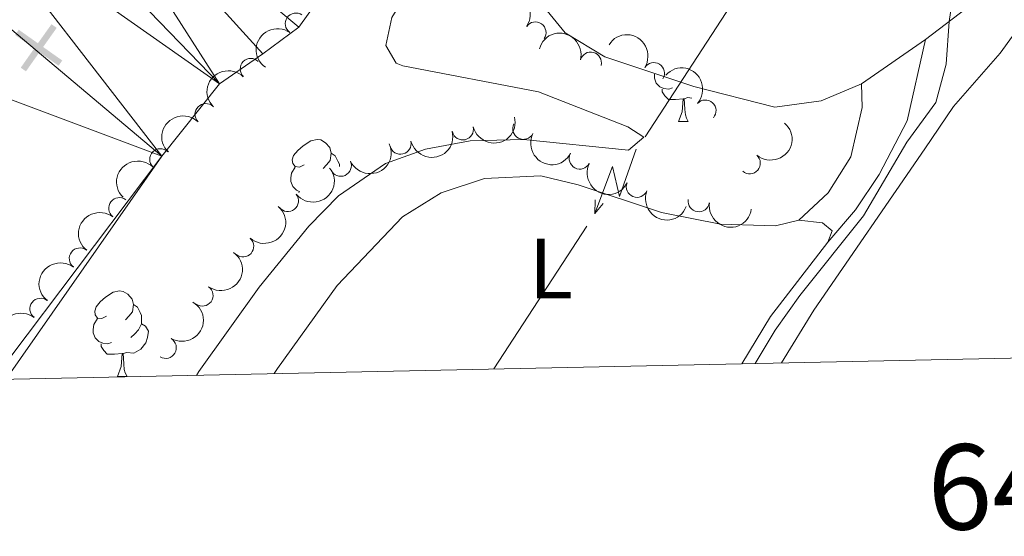
# Model space of a CAD drawing. Units: metres. Extents: x 644439 to 648956, y 718184 to 721247.
# Drawn here: x 645870 to 645986, y 718588 to 718649 of the extents above; entities that cross this region are included whole.
import ezdxf
from ezdxf.enums import TextEntityAlignment as Align

# ---------------------------------------------------------------- set-up
doc = ezdxf.new("R2010")
doc.units = ezdxf.units.M
doc.header["$MEASUREMENT"] = 0
doc.linetypes.add('DGN Style 3', pattern=[69.39816190825687, 49.57011564875491, -19.82804625950196])
for name, color, linetype, lineweight in [('Carátula', 7, 'Continuous', 5), ('Divisiones administrativas específicas', 7, 'Continuous', 5), ('Elementos auxiliares', 7, 'Continuous', 5), ('Entidades rústicas y varios', 7, 'Continuous', 5), ('Hidrografía', 7, 'Continuous', 5), ('Líneas de conducción', 7, 'Continuous', 5), ('Relieve y altimetría', 7, 'Continuous', 5), ('Viales y ferrocarril', 7, 'Continuous', 5)]:
    doc.layers.add(name, color=color, linetype=linetype, lineweight=lineweight)
doc.styles.add('Style-arial', font='arial.shx', dxfattribs={"bigfont": 'arialbig.shx'})
doc.styles.add('Style-Arial Narrow', font='txt')

msp = doc.modelspace()

# ---------------------------------------------------------------- hatches: boundary and pattern name
at = {"layer": 'Divisiones administrativas específicas', "linetype": 'Continuous', "lineweight": 5, "extrusion": (0, 0, -1)}
msp.add_hatch(color=250, dxfattribs=at).paths.add_polyline_path([(-645870.8884496437, 718642.598148297), (-645871.8866129543, 718644.0240958838), (-645874.4919220905, 718647.7021793702), (-645873.87990373, 718648.135692376), (-645871.2733870456, 718644.4559041162), (-645870.2740257035, 718643.0282450553)])

# ---------------------------------------------------------------- linework, layer by layer
at = {"layer": 'Carátula', "color": 7, "linetype": 'Continuous', "lineweight": 5}
msp.add_3dface([(644502.3999999999, 718183.6000000001), (648956.3999999999, 718278.06), (648893.4299999999, 721247.3999999999), (644439.4299999999, 721152.94)], dxfattribs=at)
at = {"layer": 'Divisiones administrativas específicas', "color": 250, "linetype": 'Continuous', "lineweight": 5, "extrusion": (0, 0, -1)}
msp.add_solid([(-645874.7122630614, 718643.2596152434, -413.28), (-645875.1457760669, 718643.8716336044, -413.28), (-645869.6121100548, 718646.8722236233, -413.28), (-645870.0456230603, 718647.4842419841, -413.28)], dxfattribs=at)
at = {"layer": 'Elementos auxiliares', "color": 250, "linetype": 'Continuous', "lineweight": 5}
msp.add_3dface([(645369.46, 718595.8500000001), (645321, 720909.27), (648738, 720981.77), (648787.6000000001, 718668.3400000001)], dxfattribs=at)
at = {"layer": 'Entidades rústicas y varios', "color": 92, "linetype": 'Continuous', "lineweight": 5}
for p, q in [((645976.3999999999, 718646.3200000001, 419.93), (645968.9199999999, 718641.1499999999, 419.82)), ((645947.45, 718636.7), (645948.5700000001, 718636.7)), ((645902.8800000001, 718628.3500000001), (645902.8800000001, 718628.3800000001)), ((645881.6300000001, 718606.79), (645882.75, 718606.79))]:
    msp.add_line(p, q, dxfattribs=at)
at = {"layer": 'Entidades rústicas y varios', "color": 92, "linetype": 'Continuous', "lineweight": 5, "flags": 128}
for points in [[(645946.73, 718640.6799999999), (645946.31, 718640.52), (645945.72, 718640.5800000001), (645945.25, 718640.79), (645944.8200000001, 718641.21), (645944.6100000001, 718641.8), (645944.6100000001, 718642.22), (645944.6100000001, 718642.25)], [(645947.99, 718639.3800000001), (645947.1000000001, 718639.3), (645946.26, 718639.3), (645945.8300000001, 718639.73), (645945.51, 718640.2), (645945.51, 718640.52)], [(645947.45, 718636.7), (645947.8800000001, 718637.8600000001), (645947.99, 718639.3800000001), (645948.1000000001, 718639.3800000001), (645948.1399999999, 718638.8), (645948.1699999999, 718638.1100000001), (645948.24, 718637.5), (645948.3600000001, 718637.1000000001), (645948.5700000001, 718636.7)], [(645949.02, 718639.45), (645948.53, 718639.51), (645948.1000000001, 718639.3800000001)], [(645903.51, 718631.6200000001), (645902.98, 718631.3500000001), (645902.45, 718631.4099999999), (645902.19, 718631.78), (645902.1300000001, 718632.2), (645902.29, 718632.72), (645902.77, 718633.3200000001), (645903.4099999999, 718633.8500000001), (645904.31, 718634.4299999999), (645905.05, 718634.5900000001), (645905.48, 718634.54), (645906.01, 718634.22), (645906.54, 718633.6400000001), (645906.7, 718633), (645906.5900000001, 718632.1499999999), (645906.1599999999, 718631.6200000001), (645905.74, 718631.19)], [(645906.7, 718633), (645907.1699999999, 718632.6799999999), (645907.49, 718632.04), (645907.6499999999, 718631.72), (645907.6499999999, 718631.44)], [(645903.03, 718628.47), (645902.6100000001, 718628.6499999999), (645902.19, 718629.0700000001), (645901.97, 718629.6599999999), (645901.97, 718630.0800000001), (645902.03, 718630.6599999999), (645902.45, 718631.3500000001)], [(645880.3300000001, 718613.8500000001), (645879.79, 718613.5900000001), (645879.27, 718613.6400000001), (645879, 718614.01), (645878.95, 718614.4299999999), (645879.1100000001, 718614.95), (645879.5900000001, 718615.55), (645880.22, 718616.0800000001), (645881.1200000001, 718616.6699999999), (645881.8700000001, 718616.8300000001), (645882.29, 718616.77), (645882.8200000001, 718616.45), (645883.3500000001, 718615.8700000001), (645883.51, 718615.23), (645883.3999999999, 718614.3800000001), (645882.97, 718613.8500000001), (645882.55, 718613.4299999999)], [(645883.51, 718615.23), (645883.99, 718614.9099999999), (645884.3, 718614.27), (645884.46, 718613.95), (645884.46, 718613.3700000001), (645884.46, 718612.95), (645884.0900000001, 718612.26), (645883.6699999999, 718611.78), (645883.19, 718611.3600000001)], [(645880.9099999999, 718610.77), (645880.49, 718610.6100000001), (645879.8999999999, 718610.6699999999), (645879.4299999999, 718610.8800000001), (645879, 718611.31), (645878.79, 718611.8900000001), (645878.79, 718612.31), (645878.8400000001, 718612.8900000001), (645879.27, 718613.5900000001)], [(645884.46, 718612.95), (645884.9099999999, 718612.7), (645885.26, 718612.0900000001), (645885.1499999999, 718611.3600000001), (645884.94, 718610.72), (645884.3500000001, 718609.98), (645883.56, 718609.5), (645882.71, 718609.6100000001), (645882.28, 718609.47)], [(645882.1699999999, 718609.47), (645881.28, 718609.3900000001), (645880.4299999999, 718609.3900000001), (645880.01, 718609.8200000001), (645879.69, 718610.29), (645879.69, 718610.6100000001)], [(645881.6300000001, 718606.79), (645882.06, 718607.95), (645882.1699999999, 718609.47), (645882.28, 718609.47), (645882.31, 718608.8900000001), (645882.3500000001, 718608.21), (645882.4199999999, 718607.5900000001), (645882.53, 718607.19), (645882.75, 718606.79)]]:
    msp.add_lwpolyline(points, dxfattribs=at)
at = {"layer": 'Entidades rústicas y varios', "color": 92, "linetype": 'Continuous', "lineweight": 5, "elevation": 419.96, "flags": 128}
for points in [[(645961.5700000001, 718625.1400000001), (645964.3400000001, 718624.81), (645965.46, 718623.8700000001), (645964.96, 718622.53)], [(645964.96, 718622.53), (645958.23, 718613.81), (645954.8500000001, 718608.27)]]:
    msp.add_lwpolyline(points, dxfattribs=at)
at = {"layer": 'Entidades rústicas y varios', "color": 92, "linetype": 'Continuous', "lineweight": 5}
for points in [[(646049.05, 718778.1599999999, 420.78), (646048.74, 718775.6400000001, 420.72), (646041.4199999999, 718757.1300000001, 420.69), (646033.3899999999, 718741.3, 420.6), (646029.6000000001, 718732.8400000001, 420.52), (646023.1399999999, 718716.53, 420.64), (646018.1100000001, 718706.6300000001, 420.6), (646004.01, 718681.9299999999, 420.57), (645990.3899999999, 718660.6499999999, 420.26), (645985.56, 718654.54, 420.17), (645981.19, 718649.96, 420.05), (645976.3999999999, 718646.3200000001, 419.93)], [(645959.53, 718608.3700000001, 420.57), (645963.3300000001, 718614.5700000001, 420.62), (645976.3200000001, 718633.52, 420.34), (645979.71, 718638.46, 420.11), (645985.19, 718644.73, 420.48), (645993.3400000001, 718656.05, 420.55), (646011.54, 718685.3200000001, 420.74), (646020.06, 718697.8700000001, 420.69), (646026.98, 718710, 420.76), (646032.6599999999, 718722.5800000001, 420.81), (646046.3800000001, 718757.3400000001, 421.02), (646052.76, 718772.3, 420.98)], [(645968.9199999999, 718641.1499999999, 419.82), (645964.1599999999, 718639.1400000001, 420), (645958.72, 718638.3800000001, 419.96), (645949.25, 718640.81, 419.6), (645938.78, 718644.31, 419.41), (645934.1599999999, 718647.1400000001, 419.25), (645930.99, 718651.02, 419.11), (645931.24, 718653.5, 419.25), (645933.47, 718657.48, 419.42), (645940.3200000001, 718663.51, 419.39), (645943.69, 718667.97, 419.49), (645953.3300000001, 718685, 420.01), (645956.6100000001, 718689.0900000001, 420.07), (645959.52, 718691.8500000001, 420.12), (645965.81, 718696.96, 420.01), (645979.5800000001, 718712.3600000001, 420.01)], [(645900, 718607.1100000001, 419.31), (645900.4099999999, 718607.73, 419.31), (645907.3999999999, 718617.46, 419.4), (645915.04, 718625.52, 419.4), (645919.5800000001, 718628.3200000001, 419.4), (645924.6599999999, 718630.03, 419.4), (645931.29, 718630.3400000001, 419.49), (645935.6599999999, 718629.27, 419.68), (645945.46, 718626.01, 419.96), (645952.3600000001, 718624.6499999999, 419.96), (645958.81, 718624.47, 419.96), (645961.5700000001, 718625.1400000001, 419.96)]]:
    msp.add_polyline3d(points, dxfattribs=at)
at = {"layer": 'Entidades rústicas y varios', "color": 92, "linetype": 'Continuous', "lineweight": 5, "extrusion": (-0.2225224639120377, -0.03943215528618925, 0.9741297953476229)}
msp.add_arc((-594918.9990390349, 741810.7752507741, -171661.3630943792), 2.516055640060342, 45.36446333574666, 225.9090503451193, dxfattribs=at)
at = {"layer": 'Entidades rústicas y varios', "color": 92, "linetype": 'Continuous', "lineweight": 5}
for centre, radius, start, end in [((645902.5553963694, 718648.191464185, 421.26), 1.250091938746999, 55.33567924931137, 234.5492336683068), ((645930.6451766351, 718647.1551155122, 421.23), 1.250091938746998, 325.4018593164431, 144.6154137354385), ((645937.1446485566, 718643.6109535254, 421.23), 1.250091938746999, 345.4360566332742, 164.6496110522696), ((645897.2701373759, 718642.8691615723, 421.26), 1.250091938746999, 45.92950397589572, 225.1430583948911), ((645944.5464736582, 718642.3741320127, 421.2541728716515), 1.250091938746999, 328.0021537349135, 147.215708153909), ((645891.9634445764, 718637.5692548249, 421.26), 1.250091938746999, 45.92950397589572, 225.1430583948911), ((645950.5918724174, 718637.9859832295, 421.402146960822), 1.250091938746998, 318.4557144613595, 137.6692688803549), ((645929.2451146669, 718635.8638673394, 421.1416146888803), 1.250091938746998, 153.179744021777, 332.3932984407724), ((645922.1332346976, 718635.7911819795, 421.07), 1.250091938746998, 193.8982221700648, 13.11177658906015), ((645914.8234638055, 718634.1127155654, 421.07), 1.250091938746998, 193.8982221700648, 13.11177658906015), ((645886.6567517768, 718632.2693480775, 421.26), 1.250091938746999, 45.92950397589572, 225.1430583948911), ((645935.8656358395, 718632.3752679909, 421.6399860243853), 1.250091938746998, 153.179744021777, 332.3932984407724), ((645955.7908172803, 718631.8160318115, 421.752130503619), 1.250091938746998, 229.5294296022666, 48.742984021262), ((645907.8091516583, 718631.5299842928, 421.07), 1.250091938746999, 204.6635057618775, 23.87706018087292), ((645942.5630879467, 718629.0509432119, 422.0864713254007), 1.250091938746999, 158.4424662167139, 337.6560206357093), ((645901.6051950427, 718627.3902746718, 421.07), 1.250091938746999, 218.7434185657866, 37.95697298478198), ((645881.8391709453, 718626.5271008769, 421.2451918591335), 1.250091938746999, 52.9432660894924, 232.1568205084878), ((645949.8197965808, 718627.3677610129, 421.8636570384367), 1.250091938746999, 171.6935597621601, 350.9071141811555), ((645896.3575363052, 718622.0583048861, 421.07), 1.250091938746999, 228.9661702660782, 48.1797246850736), ((645877.2195873817, 718620.6191712455, 421.168934615249), 1.250091938746999, 52.9432660894924, 232.1568205084878), ((645891.5817798625, 718616.2847738937, 421.07), 1.250091938746999, 234.7193017314285, 53.9328561504239), ((645872.6000038178, 718614.7112416143, 421.0926773713645), 1.250091938746999, 52.9432660894924, 232.1568205084878), ((645887.2765478189, 718610.1477594208, 421.07), 1.250091938746998, 239.6932808868944, 58.90683530588975)]:
    msp.add_arc(centre, radius, start, end, dxfattribs=at)
at = {"layer": 'Entidades rústicas y varios', "color": 92, "linetype": 'Continuous', "lineweight": 5, "extrusion": (0.0391751022259833, -0.2225678619692924, 0.9741297953476231)}
msp.add_arc((760698.4172511302, 580480.3528930102, -134234.1418196011), 2.516055640060343, 45.36446333574661, 225.9090503451192, dxfattribs=at)
at = {"layer": 'Entidades rústicas y varios', "color": 92, "linetype": 'Continuous', "lineweight": 5, "extrusion": (-0.1955485500981921, -0.1132780047956929, 0.974129795347623)}
msp.add_arc((-298066.5935159597, 895466.3756714357, -207308.064695468), 2.516055640060343, 45.36446333574664, 225.9090503451193, dxfattribs=at)
at = {"layer": 'Entidades rústicas y varios', "color": 92, "linetype": 'Continuous', "lineweight": 5, "extrusion": (-0.2205043778838027, -0.04948697960146081, 0.974129795347623)}
msp.add_arc((-559754.7023011567, 767351.2475374131, -177586.4955263999), 2.516055640060341, 45.36446333574666, 225.9090503451193, dxfattribs=at)
at = {"layer": 'Entidades rústicas y varios', "color": 92, "linetype": 'Continuous', "lineweight": 5, "extrusion": (-0.2256579886074886, -0.01223167991817939, 0.9741297953476229)}
msp.add_arc((-682625.1324072569, 666299.9924180144, -154143.3716267439), 2.516055640060343, 45.36446333574663, 225.9090503451192, dxfattribs=at)
at = {"layer": 'Entidades rústicas y varios', "color": 92, "linetype": 'Continuous', "lineweight": 5, "extrusion": (0.002273599447618679, -0.2259778143127109, 0.9741297953476229)}
for centre in [(653091.9377973981, 693778.5033870486, -160518.28214094), (653086.5780526455, 693773.3928588768, -160517.0965448911), (653081.218307893, 693768.282330705, -160515.9109488421)]:
    msp.add_arc(centre, 2.516055640060342, 45.36446333574661, 225.9090503451192, dxfattribs=at)
at = {"layer": 'Entidades rústicas y varios', "color": 92, "linetype": 'Continuous', "lineweight": 5, "extrusion": (0.1179271454617069, 0.192780523340019, 0.9741297953476231)}
for centre in [(-176004.5680004337, -925421.104899819, 215121.1032201784), (-175999.2082556813, -925415.9943716472, 215119.9176241294)]:
    msp.add_arc(centre, 2.516055640060342, 45.36446333574667, 225.9090503451193, dxfattribs=at)
at = {"layer": 'Entidades rústicas y varios', "color": 92, "linetype": 'Continuous', "lineweight": 5, "extrusion": (-0.01645808481155775, 0.2253891595892176, 0.974129795347623)}
msp.add_arc((-696578.8696219085, -652263.2088437296, 151751.6563056871), 2.516055640060342, 45.36446333574663, 225.9090503451192, dxfattribs=at)
at = {"layer": 'Entidades rústicas y varios', "color": 92, "linetype": 'Continuous', "lineweight": 5, "extrusion": (0.2151388130614325, 0.06918405112824966, 0.974129795347623)}
for centre in [(486385.3608621986, -813226.4060880125, 189093.0271683742), (486380.0129636143, -813231.3926942721, 189094.6956223725)]:
    msp.add_arc(centre, 2.516055640060342, 45.36446333574663, 225.9090503451193, dxfattribs=at)
at = {"layer": 'Entidades rústicas y varios', "color": 92, "linetype": 'Continuous', "lineweight": 5, "extrusion": (0.07984297782477139, 0.2114148545113879, 0.9741297953476229)}
msp.add_arc((-350359.2530815609, -877099.5808362294, 203910.9491842114), 2.516055640060342, 45.36446333574664, 225.9090503451193, dxfattribs=at)
at = {"layer": 'Entidades rústicas y varios', "color": 92, "linetype": 'Continuous', "lineweight": 5, "extrusion": (0.02601234158353261, 0.224487193178898, 0.974129795347623)}
msp.add_arc((-558894.0960568534, -767713.7218712764, 178534.4249102666), 2.516055640060342, 45.36446333574663, 225.9090503451192, dxfattribs=at)
at = {"layer": 'Entidades rústicas y varios', "color": 92, "linetype": 'Continuous', "lineweight": 5, "extrusion": (0.2078861638359783, 0.08862553075473811, 0.9741297953476229)}
msp.add_arc((407742.5466409504, -853265.7412753258, 198382.7586716963), 2.516055640060342, 45.36446333574663, 225.9090503451192, dxfattribs=at)
at = {"layer": 'Entidades rústicas y varios', "color": 92, "linetype": 'Continuous', "lineweight": 5, "extrusion": (0.1820365177955987, 0.1339173177929237, 0.9741297953476231)}
msp.add_arc((196079.9234008545, -921594.7762659732, 214234.2445169198), 2.516055640060342, 45.36446333574664, 225.9090503451193, dxfattribs=at)
at = {"layer": 'Entidades rústicas y varios', "color": 92, "linetype": 'Continuous', "lineweight": 5, "extrusion": (0.02985022679786878, -0.224009164491353, 0.974129795347623)}
for centre in [(735141.2230445663, 610888.9370127206, -141288.6719313592), (735135.8635768682, 610883.8095154035, -141287.5606810492), (735130.5041091699, 610878.6820180861, -141286.449430739)]:
    msp.add_arc(centre, 2.516055640060342, 45.36446333574663, 225.9090503451192, dxfattribs=at)
at = {"layer": 'Entidades rústicas y varios', "color": 92, "linetype": 'Continuous', "lineweight": 5, "extrusion": (-0.01424158526213415, 0.2255400608876826, 0.9741297953476231)}
msp.add_arc((-689901.9366712786, -658896.5922956005, 153289.8406813043), 2.516055640060342, 45.36446333574663, 225.9090503451193, dxfattribs=at)
at = {"layer": 'Entidades rústicas y varios', "color": 92, "linetype": 'Continuous', "lineweight": 5, "extrusion": (-0.03677853719475273, 0.2229764135907931, 0.9741297953476231)}
msp.add_arc((-754234.3020908866, -588204.4224112834, 136889.900304898), 2.516055640060342, 45.36446333574667, 225.9090503451193, dxfattribs=at)
at = {"layer": 'Entidades rústicas y varios', "color": 92, "linetype": 'Continuous', "lineweight": 5, "extrusion": (-0.05597282941316085, 0.2189479028981174, 0.9741297953476229)}
msp.add_arc((-803750.2132017936, -522281.6314080575, 121596.412445233), 2.516055640060341, 45.36446333574665, 225.9090503451193, dxfattribs=at)
at = {"layer": 'Hidrografía', "color": 142, "linetype": 'Continuous', "lineweight": 15}
msp.add_polyline3d([(645868.52, 718606.44, 412.91), (645886.8400000001, 718632.6499999999, 413.28), (645893.6000000001, 718641.1300000001, 413.28), (645898.6699999999, 718644.6400000001, 413.28), (645902.9099999999, 718647.79, 413.28), (645907.0700000001, 718653.6699999999, 413.28), (645909.8899999999, 718658.7, 413.28), (645912.69, 718663.1699999999, 413.28), (645917.5800000001, 718669.02, 413.28), (645920.8899999999, 718673.46, 413.28), (645923.98, 718678.3200000001, 413.28), (645928.01, 718684.5, 413.28), (645931.1399999999, 718689.1100000001, 413.35), (645934.8600000001, 718695.3700000001, 413.42), (645937.02, 718701.56, 413.42), (645938.19, 718706.8300000001, 413.42)], dxfattribs=at)
at = {"layer": 'Líneas de conducción', "color": 6, "linetype": 'Continuous', "lineweight": 5}
for p, q in [((645954.4305519771, 718651.6734451633, 419.8712331997247), (645943.5188394105, 718634.9127358722, 419.7565469894412)), ((645936.6990190565, 718624.4372925654, 419.684868108014), (645925.7873064899, 718607.6765832743, 419.5701818977304)), ((645925.7873064899, 718607.6765832743, 419.5701818977304), (645925.77, 718607.6499999999, 419.57))]:
    msp.add_line(p, q, dxfattribs=at)
at = {"layer": 'Líneas de conducción', "color": 6, "linetype": 'Continuous', "lineweight": 5, "extrusion": (-0.9073348350033903, -0.4161938538547041, 0.05938158976433402), "elevation": -885148.2933541639, "flags": 128}
msp.add_lwpolyline([(-383881.3094632358, 53137.90300376476), (-383877.0641717474, 53068.90624908422), (-383880.6187880757, 53080.87737383333), (-383876.4618894041, 53010.68345747371)], dxfattribs=at)
at = {"layer": 'Líneas de conducción', "color": 6, "linetype": 'Continuous', "lineweight": 5, "extrusion": (-0.01380138028640823, -0.9995644069831071, 0.02608674365841198), "elevation": -727216.7414073766, "flags": 128}
msp.add_lwpolyline([(635954.6625000043, 19459.95998004999), (635954.6625000043, 19397.03856682307)], dxfattribs=at)
at = {"layer": 'Líneas de conducción', "color": 6, "linetype": 'Continuous', "lineweight": 5, "extrusion": (-0.6433401233311145, -0.7654866065599558, 0.01198919887356456), "elevation": -965651.8530731591, "flags": 128}
msp.add_lwpolyline([(32138.03126236837, 12060.87966860725), (32138.03126236814, 11933.8754912977)], dxfattribs=at)
at = {"layer": 'Relieve y altimetría', "color": 30, "linetype": 'Continuous', "lineweight": 5, "flags": 128}
for points, elevation in [([(645890.8800000001, 718606.9099999999), (645891.1799999999, 718607.3700000001), (645898.26, 718617.28), (645904.06, 718624.4099999999), (645907.56, 718627.97), (645913.05, 718631.78), (645917.76, 718633.46), (645923.01, 718634.44), (645929.27, 718634.6000000001), (645941.5900000001, 718633.3300000001), (645943.3700000001, 718634.8900000001), (645941.49, 718636.1000000001), (645931.01, 718640.21), (645915.0900000001, 718643.24), (645914.3300000001, 718643.55), (645913.1000000001, 718645.6300000001), (645913.8, 718648.9299999999), (645916.4099999999, 718653.2), (645922.8700000001, 718662.3700000001), (645931.81, 718670.27), (645941.19, 718681.73), (645941.94, 718683.03), (645948.01, 718702.6000000001), (645951.05, 718708.9299999999)], 415), ([(645956.45, 718608.3), (645958.77, 718612.21), (645961.6599999999, 718616.29), (645969.1599999999, 718625.6499999999), (645974.23, 718634.28), (645977.6399999999, 718638.9299999999), (645978.8500000001, 718643.44), (645979.19, 718648.44), (645980.6300000001, 718658.3200000001), (645979.6100000001, 718672.6699999999), (645979.9199999999, 718681.4099999999), (645982.2, 718694.9299999999), (645983.8700000001, 718707.8)], 420)]:
    msp.add_lwpolyline(points, dxfattribs=dict(at, elevation=elevation))
at = {"layer": 'Viales y ferrocarril', "color": 250, "linetype": 'Continuous', "lineweight": 5}
msp.add_polyline3d([(645964.96, 718622.53, 419.96), (645968.2, 718626.3600000001, 419.86), (645970.98, 718630.5, 419.79), (645974.25, 718636.77, 419.71), (645976.3999999999, 718646.3200000001, 419.93)], dxfattribs=at)
at = {"layer": 'Viales y ferrocarril', "color": 250, "linetype": 'DGN Style 3', "lineweight": 5}
msp.add_polyline3d([(645961.5700000001, 718625.1400000001, 419.96), (645965.01, 718628.3400000001, 419.79), (645967.6599999999, 718632.5700000001, 419.66), (645968.99, 718638.3400000001, 419.65), (645968.9199999999, 718641.1499999999, 419.82)], dxfattribs=at)

# ---------------------------------------------------------------- texts
at = {"layer": 'Carátula', "color": 7, "linetype": 'Continuous', "lineweight": 5, "style": 'Style-arial'}
msp.add_text('646.000', height=10.00002, rotation=1.214914698411728, dxfattribs=at).set_placement((646001.1464828064, 718599.2422328743), align=Align.TOP_CENTER)
at = {"layer": 'Entidades rústicas y varios', "color": 92, "linetype": 'Continuous', "lineweight": 5, "style": 'Style-Arial Narrow'}
msp.add_text('L', height=7.000020000000001, dxfattribs=at).set_placement((645932.4831652173, 718619.44001, 419.61), align=Align.MIDDLE_CENTER)

# ---------------------------------------------------------------- meshes
at = {"layer": 'Hidrografía', "color": 154, "linetype": 'Continuous', "lineweight": 15}
mesh = msp.add_polyface(dxfattribs=at)
corners = [(645917.01, 718756.26, 413.8699999999997), (645956.01, 718742.6499999999, 413.4900000000006), (645954.2200000002, 718737.9299999997, 413.4899999999996), (645914.5900000001, 718749.9299999999, 413.8700000000017), (645949.1800000002, 718727.6100000001, 413.420000000002), (645912.46, 718744.8200000001, 413.770000000001), (645945.05, 718723.1200000001, 413.4199999999998), (645909.9000000001, 718739.44, 413.7700000000012), (645952.97, 718732.23, 413.4900000000004), (645941.02, 718717.0299999996, 413.4200000000006), (645907.69, 718734.1099999999, 413.7000000000021), (645907.1000000001, 718727.29, 413.7000000000012), (645939.1900000002, 718712.0099999995, 413.4200000000005), (645906.0500000003, 718717.29, 413.6600000000013), (645938.19, 718706.8299999998, 413.4200000000022), (645904.3400000001, 718712.6299999999, 413.6600000000004), (645937.0200000003, 718701.5599999998, 413.4200000000028), (645934.8600000003, 718695.3699999999, 413.4199999999997), (645931.1400000004, 718689.1099999999, 413.3500000000015), (645900.04, 718707.6999999997, 413.6300000000002), (645928.01, 718684.4999999998, 413.2800000000001), (645923.98, 718678.3199999996, 413.2799999999999), (645894.47, 718703.3600000001, 413.5600000000011), (645889.6599999999, 718697.7299999995, 413.4500000000008), (645887.31, 718692.9199999997, 413.3500000000021), (645920.8899999997, 718673.4599999997, 413.279999999999), (645917.5800000001, 718669.0199999998, 413.2799999999984), (645885, 718688.1499999997, 413.3100000000003), (645912.69, 718663.1699999997, 413.2800000000007), (645882.5500000003, 718683.4199999997, 413.3100000000005), (645909.8899999999, 718658.6999999997, 413.2799999999979), (645878.31, 718677.5, 413.3100000000007), (645907.0700000001, 718653.6699999997, 413.2799999999996), (645873.8, 718672.0900000001, 413.350000000001), (645902.9099999999, 718647.7899999998, 413.2800000000009), (645898.6699999999, 718644.6399999997, 413.2799999999993), (645893.6000000001, 718641.1299999999, 413.2800000000018), (645868.8999999999, 718666.6799999999, 413.3099999999997), (645864.29, 718661.6999999995, 413.2800000000001), (645886.8400000001, 718632.6499999997, 413.2800000000003), (645858.77, 718656.2799999998, 413.2800000000004), (645851.31, 718645.9599999997, 413.2800000000011), (645867.03, 718606.4099999999, 421.0700000000003), (645843.94, 718635.9399999997, 413.279999999999), (645828.8200000001, 718613.2799999998, 413.0899999999999), (645868.52, 718606.4399999997, 412.9100000000012), (645825.2400000002, 718607.3900000001, 413.0000000000002), (645823.3700000001, 718605.47, 412.9699999999991)]
mesh.append_faces([[corners[k] for k in face] for face in [(4, 2, 8), (42, 39, 45), (46, 42, 47)]], dxfattribs={"vtx0": -1, "color": 154})
mesh.append_faces([[corners[k] for k in face] for face in [(0, 2, 3), (3, 4, 5), (5, 6, 7), (7, 9, 10), (10, 9, 11), (11, 12, 13), (13, 14, 15), (15, 18, 19), (19, 21, 22), (22, 21, 23), (23, 21, 24), (24, 26, 27), (27, 28, 29), (29, 30, 31), (31, 32, 33), (37, 36, 38), (38, 39, 40), (40, 39, 41), (41, 42, 43), (43, 42, 44), (44, 42, 46)]], dxfattribs={"vtx0": -1, "vtx1": -1, "color": 154})
mesh.append_faces([[corners[k] for k in face] for face in [(3, 2, 4), (41, 39, 42)]], dxfattribs={"vtx0": -1, "vtx1": -1, "vtx2": -1, "color": 154})
mesh.append_faces([[corners[k] for k in face] for face in [(0, 1, 2), (5, 4, 6), (7, 6, 9), (11, 9, 12), (13, 12, 14), (15, 14, 16), (15, 16, 17), (15, 17, 18), (19, 18, 20), (19, 20, 21), (24, 21, 25), (24, 25, 26), (27, 26, 28), (29, 28, 30), (31, 30, 32), (33, 32, 34), (33, 34, 35), (33, 35, 36), (36, 37, 33), (38, 36, 39)]], dxfattribs={"vtx0": -1, "vtx2": -1, "color": 154})

doc.saveas('drawing.dxf')
